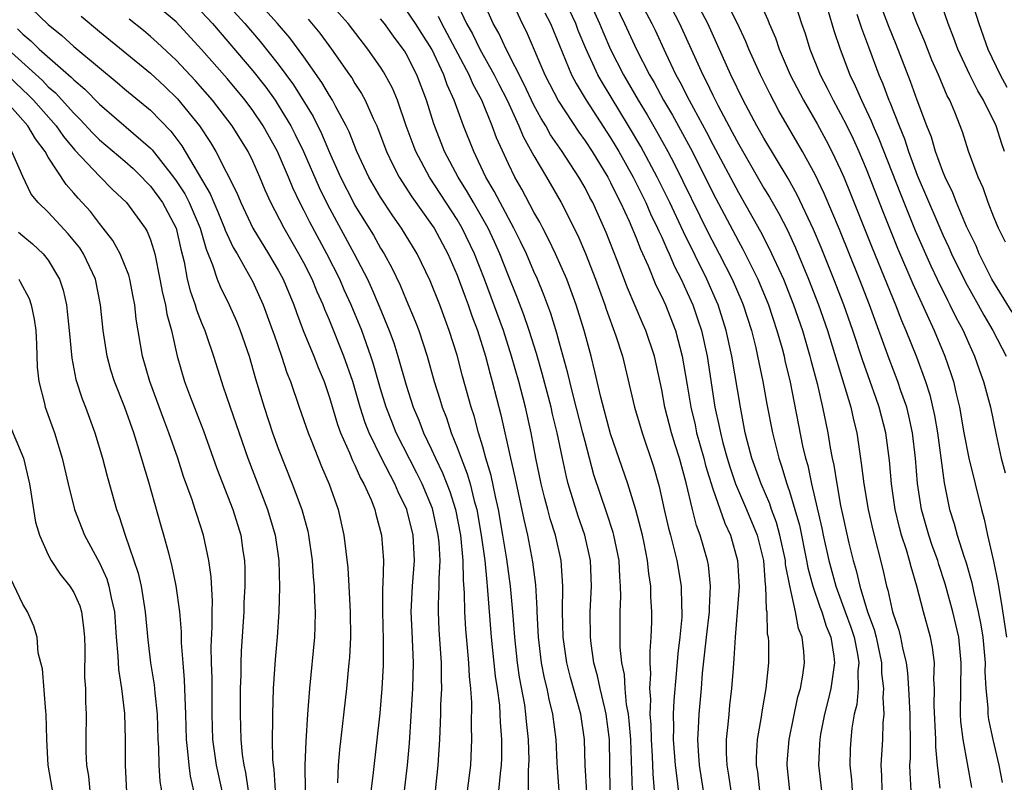
# Model space of a CAD drawing. Units: inches. Extents: x 2643867 to 2646000, y 1471149 to 1473000.
# Drawn here: x 2645813 to 2645890, y 1471356 to 1471415 of the extents above; entities that cross this region are included whole.
import ezdxf

# ---------------------------------------------------------------- set-up
doc = ezdxf.new("R2010")
doc.units = ezdxf.units.IN
doc.header["$MEASUREMENT"] = 0
doc.layers.add('LD26431470_2ft', color=108, linetype='Continuous')

msp = doc.modelspace()

# ---------------------------------------------------------------- linework, layer by layer
at = {"layer": 'LD26431470_2ft'}
for points, elevation in [([(2645858.44, 1471418.44), (2645860.095, 1471415), (2645861.035, 1471412.965), (2645862.047, 1471411), (2645862.401, 1471410.401), (2645863.146, 1471409), (2645863.836, 1471407.836), (2645865.249, 1471405.249), (2645866.391, 1471403), (2645867, 1471401.765), (2645869, 1471397.975), (2645869.35, 1471397.351), (2645870.517, 1471395), (2645871.344, 1471393), (2645872.019, 1471391), (2645872.42, 1471389.58), (2645872.57, 1471389), (2645872.642, 1471388.642), (2645873.045, 1471386.955), (2645874.025, 1471381.975), (2645874.249, 1471381), (2645874.425, 1471380.425), (2645874.725, 1471379), (2645875.525, 1471375.526), (2645875.624, 1471375), (2645876.071, 1471373), (2645876.632, 1471371), (2645877.365, 1471369), (2645877.791, 1471367.792), (2645878.047, 1471367), (2645878.315, 1471365.685), (2645878.416, 1471365), (2645878.344, 1471364.344), (2645878.366, 1471363), (2645878.258, 1471361.742), (2645878.071, 1471361), (2645877.89, 1471359.89), (2645877.794, 1471359), (2645877.757, 1471358.243), (2645877.727, 1471357), (2645877.863, 1471355.863), (2645877.914, 1471355)], 9212), ([(2645813, 1471416.855), (2645815, 1471414.927), (2645816.073, 1471414.073), (2645817, 1471413.213), (2645819, 1471411.532), (2645820.396, 1471410.396), (2645821, 1471409.875), (2645823, 1471408.233), (2645824.589, 1471406.589), (2645825.44, 1471405.44), (2645827.674, 1471401.674), (2645827.945, 1471401), (2645828.271, 1471400.272), (2645828.8, 1471399), (2645828.844, 1471398.844), (2645829.479, 1471397.479), (2645829.77, 1471397), (2645830.782, 1471395.218), (2645831, 1471394.793), (2645831.568, 1471393.568), (2645831.818, 1471393), (2645832.559, 1471391), (2645832.665, 1471390.665), (2645833.262, 1471389), (2645833.677, 1471387.677), (2645833.953, 1471387), (2645834.632, 1471385), (2645835.333, 1471383), (2645835.571, 1471382.429), (2645836.37, 1471380.37), (2645836.982, 1471378.983), (2645837.677, 1471377), (2645838.127, 1471375), (2645838.428, 1471372.428), (2645838.531, 1471371), (2645838.635, 1471369), (2645838.645, 1471367), (2645838.567, 1471365.433), (2645838.53, 1471365), (2645838.327, 1471363), (2645837.794, 1471358.206), (2645837.692, 1471357), (2645837.628, 1471355.628)], 9248), ([(2645845.294, 1471355), (2645845.52, 1471357), (2645845.651, 1471359), (2645845.663, 1471359.663), (2645845.726, 1471361), (2645845.73, 1471361.73), (2645845.794, 1471363), (2645845.765, 1471363.765), (2645845.778, 1471365), (2645845.599, 1471367.598), (2645845.531, 1471369), (2645845.528, 1471369.528), (2645845.592, 1471371), (2645845.582, 1471371.582), (2645845.66, 1471373), (2645845.579, 1471374.422), (2645845.522, 1471375), (2645845.064, 1471377.064), (2645844.252, 1471379), (2645843.839, 1471379.84), (2645842.231, 1471383), (2645841.873, 1471383.873), (2645841.434, 1471385), (2645841, 1471386.433), (2645840.433, 1471388.432), (2645840.253, 1471389), (2645839.527, 1471391), (2645838.698, 1471393), (2645838.164, 1471394.164), (2645837.808, 1471395), (2645836.803, 1471397), (2645835.461, 1471399.461), (2645835, 1471400.42), (2645834.697, 1471401), (2645834.142, 1471402.142), (2645833.806, 1471403), (2645832.935, 1471405), (2645831.808, 1471407), (2645831, 1471408.202), (2645830.403, 1471409), (2645829, 1471410.693), (2645827, 1471412.974), (2645825, 1471415.136), (2645822.808, 1471417)], 9242), ([(2645828.58, 1471417), (2645830.374, 1471415), (2645831.593, 1471413.592), (2645833, 1471411.827), (2645834.198, 1471410.198), (2645835.724, 1471407.724), (2645836.391, 1471406.391), (2645837, 1471404.925), (2645837.859, 1471403), (2645838.878, 1471401), (2645839, 1471400.781), (2645840.445, 1471398.445), (2645841, 1471397.445), (2645841.276, 1471397), (2645841.891, 1471395.891), (2645842.535, 1471394.535), (2645843, 1471393.393), (2645843.714, 1471391.714), (2645843.985, 1471391), (2645844.647, 1471389), (2645845.207, 1471387), (2645845.638, 1471385.638), (2645845.818, 1471385), (2645846.159, 1471384.159), (2645846.534, 1471383), (2645847, 1471381.853), (2645847.31, 1471381), (2645847.79, 1471379.79), (2645848.008, 1471379), (2645848.329, 1471377.671), (2645848.524, 1471377), (2645848.877, 1471375), (2645849.15, 1471373), (2645849.309, 1471371.309), (2645849.352, 1471371), (2645849.651, 1471367), (2645849.965, 1471363.965), (2645850.117, 1471363), (2645850.297, 1471361.703), (2645850.346, 1471361), (2645850.363, 1471360.363), (2645850.469, 1471359), (2645850.455, 1471357.545), (2645850.435, 1471357), (2645850.358, 1471356.358), (2645850.232, 1471355)], 9238), ([(2645852.581, 1471355), (2645852.579, 1471356.579), (2645852.614, 1471357), (2645852.618, 1471357.383), (2645852.568, 1471359), (2645852.418, 1471360.418), (2645852.378, 1471361), (2645852.278, 1471361.722), (2645851.881, 1471363.881), (2645851.719, 1471365), (2645851.498, 1471367), (2645851.356, 1471369), (2645851.182, 1471371), (2645850.885, 1471373.115), (2645850.577, 1471375), (2645850.224, 1471377), (2645849.988, 1471378.012), (2645849.652, 1471379.652), (2645849.251, 1471381), (2645849, 1471381.91), (2645848.666, 1471383), (2645848.316, 1471384.317), (2645848.089, 1471385), (2645847.426, 1471387.426), (2645847, 1471389.058), (2645846.381, 1471391), (2645845.63, 1471393), (2645844.883, 1471394.883), (2645843.858, 1471397), (2645842.639, 1471399), (2645841.959, 1471399.959), (2645841, 1471401.42), (2645840.076, 1471403), (2645839.133, 1471405), (2645838.534, 1471406.534), (2645838.31, 1471407), (2645837.5, 1471408.5), (2645837.25, 1471409), (2645837, 1471409.388), (2645836.404, 1471410.404), (2645835, 1471412.401), (2645833.894, 1471413.894), (2645832.946, 1471415), (2645831.156, 1471417)], 9236), ([(2645857.132, 1471354.868), (2645857.016, 1471357), (2645856.97, 1471359), (2645856.67, 1471361), (2645855.859, 1471363.859), (2645855.572, 1471365), (2645855.293, 1471367), (2645855.227, 1471369), (2645855.253, 1471371), (2645855.131, 1471373), (2645854.685, 1471375), (2645854.278, 1471376.278), (2645854.098, 1471377), (2645853.855, 1471377.856), (2645853.58, 1471379), (2645853.158, 1471381), (2645852.785, 1471383), (2645852.335, 1471385), (2645851.815, 1471387), (2645851.258, 1471389), (2645850.61, 1471391), (2645849.136, 1471395), (2645848.364, 1471397), (2645847.399, 1471399), (2645847, 1471399.674), (2645844.831, 1471403), (2645843.752, 1471405), (2645843.54, 1471405.54), (2645843.018, 1471407), (2645842.334, 1471409), (2645841.937, 1471409.937), (2645841.368, 1471411), (2645841.229, 1471411.23), (2645841, 1471411.585), (2645840.007, 1471413), (2645838.458, 1471415), (2645836.832, 1471416.832)], 9232), ([(2645846.856, 1471416.857), (2645847.731, 1471415), (2645848.192, 1471414.192), (2645848.781, 1471413), (2645849.895, 1471411), (2645850.255, 1471410.255), (2645850.902, 1471409), (2645851.824, 1471407), (2645852.164, 1471406.164), (2645853, 1471404.666), (2645853.992, 1471403), (2645855.135, 1471401), (2645856.425, 1471398.425), (2645857.029, 1471397.029), (2645857.833, 1471395), (2645858.555, 1471393), (2645858.659, 1471392.659), (2645859.416, 1471390.584), (2645859.921, 1471389), (2645860.875, 1471385), (2645861.46, 1471383), (2645862.367, 1471380.367), (2645862.807, 1471378.808), (2645863.198, 1471377), (2645863.545, 1471375.545), (2645863.694, 1471375), (2645863.94, 1471373.94), (2645864.197, 1471373), (2645864.533, 1471371), (2645864.559, 1471369.441), (2645864.582, 1471369), (2645864.568, 1471368.568), (2645864.411, 1471367), (2645864.258, 1471365.742), (2645864.137, 1471364.137), (2645863.941, 1471362.059), (2645863.898, 1471361), (2645863.927, 1471359.927), (2645863.907, 1471359), (2645864.049, 1471357), (2645864.214, 1471355.786), (2645864.36, 1471354.361)], 9224), ([(2645866.274, 1471355), (2645865.955, 1471357), (2645865.871, 1471358.129), (2645865.836, 1471359), (2645865.891, 1471359.891), (2645865.921, 1471361), (2645866.106, 1471363), (2645866.2, 1471364.199), (2645866.5, 1471367), (2645866.736, 1471369), (2645866.732, 1471369.268), (2645866.826, 1471371), (2645866.653, 1471372.653), (2645866.591, 1471373), (2645866.022, 1471375), (2645865.734, 1471375.734), (2645865.397, 1471377), (2645864.906, 1471379.094), (2645864.392, 1471381), (2645864.05, 1471382.049), (2645863.771, 1471383), (2645863.254, 1471385), (2645863, 1471386.367), (2645862.424, 1471389), (2645861.754, 1471391), (2645861.519, 1471391.52), (2645860.335, 1471394.335), (2645859.524, 1471396.476), (2645858.655, 1471398.655), (2645857.601, 1471401), (2645857.387, 1471401.387), (2645857, 1471402.161), (2645856.522, 1471403), (2645855.21, 1471405), (2645854.31, 1471406.31), (2645853.932, 1471407), (2645853.574, 1471407.574), (2645853, 1471408.624), (2645852.233, 1471410.233), (2645850.829, 1471413), (2645850.25, 1471414.25), (2645849.815, 1471415), (2645848.948, 1471417)], 9222), ([(2645851.293, 1471416.708), (2645852.086, 1471415), (2645852.398, 1471414.398), (2645853.851, 1471411), (2645854.927, 1471408.927), (2645856.513, 1471406.513), (2645857, 1471405.841), (2645857.55, 1471405), (2645858.774, 1471403), (2645859, 1471402.578), (2645859.511, 1471401.511), (2645859.779, 1471401), (2645860.442, 1471399.558), (2645861, 1471398.245), (2645861.348, 1471397.348), (2645861.942, 1471396.058), (2645862.553, 1471394.553), (2645863, 1471393.642), (2645863.285, 1471393), (2645864.075, 1471391), (2645864.613, 1471389), (2645865, 1471386.711), (2645865.272, 1471385), (2645865.61, 1471383.61), (2645865.735, 1471383), (2645866.291, 1471381), (2645866.425, 1471380.425), (2645867, 1471378.61), (2645867.932, 1471375.932), (2645868.376, 1471375), (2645868.942, 1471373), (2645869.051, 1471370.949), (2645868.917, 1471369), (2645868.752, 1471367), (2645868.657, 1471365.343), (2645868.579, 1471364.579), (2645868.463, 1471363), (2645868.31, 1471361.69), (2645868.241, 1471361), (2645868.182, 1471360.182), (2645868.053, 1471359), (2645868.049, 1471357.951), (2645868.089, 1471357), (2645868.227, 1471356.227), (2645868.412, 1471355)], 9220), ([(2645873.024, 1471355), (2645872.813, 1471357), (2645872.823, 1471357.177), (2645872.983, 1471359), (2645873.661, 1471362.339), (2645873.851, 1471363), (2645874.046, 1471364.046), (2645874.173, 1471365), (2645874.12, 1471365.879), (2645873.99, 1471367), (2645873.701, 1471367.701), (2645873.466, 1471369), (2645873.016, 1471371.017), (2645872.7, 1471372.699), (2645872.677, 1471373), (2645872.252, 1471375), (2645871.981, 1471375.982), (2645871.595, 1471377), (2645871.451, 1471377.451), (2645870.772, 1471379), (2645870.063, 1471381), (2645869.723, 1471382.277), (2645869.543, 1471383), (2645869.153, 1471385), (2645868.494, 1471389), (2645868.056, 1471391), (2645867.406, 1471393), (2645867.285, 1471393.285), (2645866.524, 1471395), (2645864.704, 1471398.705), (2645863.631, 1471401), (2645862.656, 1471403), (2645861.38, 1471405.38), (2645860.415, 1471407), (2645858.36, 1471410.359), (2645858.004, 1471411), (2645857.054, 1471413.054), (2645856.47, 1471414.47), (2645856.276, 1471415), (2645855.225, 1471417.226)], 9216), ([(2645857.244, 1471417), (2645858.146, 1471415), (2645858.386, 1471414.386), (2645859, 1471412.983), (2645860.017, 1471411), (2645861.17, 1471409), (2645861.863, 1471407.863), (2645862.597, 1471406.596), (2645863.49, 1471405), (2645864.009, 1471404.009), (2645866.647, 1471398.647), (2645867.503, 1471397), (2645868.505, 1471395), (2645869.259, 1471393.259), (2645869.365, 1471393), (2645870.021, 1471391), (2645870.36, 1471389.64), (2645870.508, 1471389), (2645870.905, 1471387), (2645871.226, 1471385.226), (2645871.658, 1471383), (2645872.153, 1471381), (2645872.381, 1471380.381), (2645872.792, 1471379), (2645872.856, 1471378.856), (2645873, 1471378.406), (2645873.427, 1471377), (2645873.773, 1471375.773), (2645874.338, 1471373), (2645874.432, 1471372.432), (2645874.831, 1471371), (2645875.38, 1471369.38), (2645875.527, 1471369), (2645875.868, 1471367.867), (2645876.227, 1471367), (2645876.472, 1471365.528), (2645876.525, 1471365), (2645876.238, 1471363), (2645876, 1471362), (2645875.741, 1471361), (2645875.438, 1471359.438), (2645875.367, 1471359), (2645875.358, 1471358.641), (2645875.263, 1471357), (2645875.501, 1471355)], 9214), ([(2645861.197, 1471417), (2645862.215, 1471415), (2645862.476, 1471414.476), (2645863.286, 1471412.714), (2645864.113, 1471411), (2645864.431, 1471410.431), (2645865.143, 1471409), (2645866.504, 1471406.504), (2645867, 1471405.535), (2645869, 1471401.78), (2645870.732, 1471398.732), (2645871.42, 1471397.421), (2645872.518, 1471395), (2645873.312, 1471393), (2645874.005, 1471391), (2645874.594, 1471389), (2645874.669, 1471388.669), (2645875.159, 1471386.84), (2645875.59, 1471385), (2645875.999, 1471383), (2645876.189, 1471381.811), (2645876.347, 1471381), (2645876.47, 1471380.47), (2645876.691, 1471379), (2645877, 1471377.305), (2645877.64, 1471374.36), (2645877.976, 1471373), (2645878.224, 1471372.224), (2645878.494, 1471371), (2645879.104, 1471369), (2645879.618, 1471367.618), (2645879.771, 1471367), (2645880.195, 1471365), (2645880.206, 1471364.206), (2645880.356, 1471363), (2645880.299, 1471362.299), (2645880.369, 1471361), (2645880.303, 1471360.303), (2645880.266, 1471359), (2645880.152, 1471357), (2645880.2, 1471356.199), (2645880.219, 1471355)], 9210), ([(2645863.373, 1471417), (2645864.404, 1471415), (2645866.22, 1471411), (2645866.49, 1471410.49), (2645867, 1471409.39), (2645867.393, 1471408.607), (2645868.518, 1471406.519), (2645869, 1471405.583), (2645871, 1471402.131), (2645871.43, 1471401.43), (2645872.157, 1471400.157), (2645872.835, 1471398.835), (2645873.47, 1471397.469), (2645874.493, 1471395), (2645875.273, 1471393), (2645875.976, 1471391), (2645877.789, 1471385), (2645878.007, 1471384.007), (2645878.265, 1471383), (2645878.468, 1471381.532), (2645878.62, 1471380.62), (2645878.808, 1471379), (2645879.153, 1471377), (2645879.484, 1471375.484), (2645880.303, 1471372.302), (2645880.584, 1471371), (2645880.692, 1471370.692), (2645881, 1471369.224), (2645881.059, 1471369), (2645881.55, 1471367.55), (2645881.686, 1471367), (2645881.832, 1471366.168), (2645882.12, 1471365), (2645882.222, 1471364.222), (2645882.315, 1471363), (2645882.417, 1471361), (2645882.403, 1471360.404), (2645882.437, 1471359), (2645882.431, 1471357.569), (2645882.398, 1471357), (2645882.407, 1471356.407), (2645882.484, 1471355)], 9208), ([(2645884.8, 1471355.2), (2645884.586, 1471357), (2645884.448, 1471358.448), (2645884.45, 1471359), (2645884.329, 1471361.671), (2645884.352, 1471363), (2645884.295, 1471363.705), (2645884.334, 1471365), (2645884.194, 1471366.194), (2645884.038, 1471367), (2645883.483, 1471369), (2645882.965, 1471371), (2645882.508, 1471372.508), (2645882.395, 1471373), (2645882.158, 1471373.842), (2645881.767, 1471375), (2645881.598, 1471375.598), (2645881.27, 1471377), (2645880.975, 1471379), (2645880.818, 1471380.818), (2645880.545, 1471383), (2645880.029, 1471385), (2645879.746, 1471385.746), (2645879.314, 1471387), (2645878.703, 1471388.703), (2645877.963, 1471391), (2645877.255, 1471393), (2645876.474, 1471395), (2645875.476, 1471397.476), (2645874.885, 1471398.885), (2645873.604, 1471401.604), (2645872.886, 1471402.885), (2645871, 1471406.027), (2645870.454, 1471407), (2645869.386, 1471409), (2645868.422, 1471411), (2645866.618, 1471415), (2645865.575, 1471417)], 9206), ([(2645887.26, 1471355.26), (2645886.595, 1471359), (2645886.418, 1471360.418), (2645886.387, 1471361), (2645886.395, 1471363), (2645886.441, 1471365), (2645886.241, 1471367), (2645885.781, 1471369), (2645885.187, 1471371.188), (2645884.691, 1471372.691), (2645884.607, 1471373), (2645884.174, 1471374.174), (2645883.892, 1471375), (2645883.32, 1471377), (2645883.022, 1471379.022), (2645882.857, 1471381), (2645882.619, 1471383), (2645882.332, 1471384.332), (2645882.17, 1471385), (2645881.718, 1471386.282), (2645881.483, 1471387), (2645880.789, 1471388.789), (2645879.263, 1471393), (2645878.476, 1471395), (2645876.901, 1471398.901), (2645875.716, 1471401.716), (2645875, 1471403.201), (2645874.01, 1471405), (2645872.177, 1471408.177), (2645871.48, 1471409.481), (2645870.733, 1471411), (2645869.823, 1471413), (2645869.587, 1471413.587), (2645868.926, 1471415), (2645867.932, 1471417)], 9204), ([(2645870.561, 1471417), (2645871.303, 1471415.303), (2645871.404, 1471415), (2645871.892, 1471413.892), (2645872.192, 1471413), (2645873.062, 1471411), (2645874.096, 1471409), (2645875.155, 1471407.155), (2645875.861, 1471405.861), (2645876.308, 1471405), (2645877, 1471403.558), (2645877.243, 1471403), (2645877.758, 1471401.758), (2645879.467, 1471397.466), (2645881.299, 1471393), (2645881.772, 1471391.772), (2645882.108, 1471391), (2645882.925, 1471388.925), (2645883.637, 1471387), (2645883.972, 1471385.972), (2645884.344, 1471384.344), (2645884.569, 1471383), (2645885.092, 1471379.092), (2645885.515, 1471377), (2645885.886, 1471375.886), (2645886.123, 1471375), (2645886.644, 1471373.356), (2645886.829, 1471372.829), (2645887.268, 1471371.268), (2645887.39, 1471370.61), (2645887.768, 1471369), (2645887.978, 1471367.978), (2645888.116, 1471367), (2645888.307, 1471365), (2645888.294, 1471364.294), (2645888.37, 1471363), (2645888.518, 1471361.482), (2645888.519, 1471361), (2645888.571, 1471360.571), (2645888.916, 1471359), (2645889.384, 1471357), (2645889.645, 1471355.645)], 9202), ([(2645873.301, 1471417), (2645873.947, 1471415), (2645874.22, 1471414.22), (2645874.591, 1471413), (2645875.393, 1471411), (2645875.945, 1471409.945), (2645876.41, 1471409), (2645877, 1471407.937), (2645877.477, 1471407), (2645877.978, 1471405.978), (2645878.423, 1471405), (2645879, 1471403.644), (2645880.294, 1471400.294), (2645881.446, 1471397.445), (2645882.64, 1471394.64), (2645884.312, 1471391), (2645885.147, 1471389), (2645885.627, 1471387.627), (2645885.827, 1471387), (2645886.069, 1471385.931), (2645886.308, 1471385), (2645886.653, 1471383), (2645887.021, 1471381), (2645888.017, 1471377), (2645888.242, 1471376.242), (2645888.499, 1471375), (2645888.961, 1471372.961), (2645889.295, 1471371.295), (2645889.589, 1471369.59), (2645889.992, 1471367)], 9200), ([(2645890.421, 1471392.421), (2645888.845, 1471395), (2645887.849, 1471397), (2645887.606, 1471397.606), (2645886.859, 1471399.141), (2645886.064, 1471401), (2645885.775, 1471401.775), (2645885.176, 1471403), (2645885, 1471403.431), (2645884.429, 1471405), (2645884.104, 1471406.104), (2645883.742, 1471407), (2645883, 1471409.004), (2645882.478, 1471410.478), (2645881.355, 1471413.355), (2645880.779, 1471414.779), (2645879.938, 1471417)], 9194), ([(2645889.898, 1471397.898), (2645889.363, 1471399), (2645889, 1471399.865), (2645888.545, 1471401), (2645888.142, 1471402.143), (2645887.75, 1471403), (2645887.019, 1471405.019), (2645886.535, 1471406.535), (2645885.94, 1471408.06), (2645885.537, 1471409), (2645885.345, 1471409.345), (2645884.653, 1471411), (2645884.149, 1471412.149), (2645883.583, 1471413.583), (2645882.974, 1471415.026), (2645882.229, 1471417)], 9192), ([(2645889.834, 1471405), (2645889.603, 1471405.603), (2645889.165, 1471407), (2645888.183, 1471409), (2645887.732, 1471409.732), (2645887.107, 1471411), (2645886.178, 1471413), (2645885.865, 1471413.865), (2645885.423, 1471415), (2645884.727, 1471417)], 9190), ([(2645887.147, 1471417.147), (2645887.827, 1471415), (2645888.52, 1471413), (2645889.479, 1471411), (2645890.018, 1471410.018)], 9188), ([(2645827, 1471415.929), (2645827.839, 1471415), (2645831, 1471411.308), (2645832.016, 1471410.016), (2645832.743, 1471409), (2645833, 1471408.613), (2645833.978, 1471407), (2645834.33, 1471406.33), (2645834.972, 1471405), (2645836.186, 1471402.187), (2645836.842, 1471400.841), (2645838.944, 1471397), (2645839.976, 1471395), (2645840.301, 1471394.301), (2645840.898, 1471392.898), (2645841.678, 1471391), (2645842.035, 1471390.034), (2645842.363, 1471389), (2645843, 1471386.728), (2645843.558, 1471385), (2645843.994, 1471383.994), (2645844.369, 1471383), (2645845, 1471381.683), (2645845.307, 1471381), (2645845.86, 1471379.86), (2645846.415, 1471378.415), (2645846.854, 1471377), (2645847.248, 1471375), (2645847.447, 1471373), (2645847.469, 1471371.468), (2645847.551, 1471370.449), (2645847.56, 1471369), (2645847.644, 1471367.644), (2645847.786, 1471366.214), (2645847.888, 1471365), (2645847.926, 1471363.926), (2645848.03, 1471363), (2645848.11, 1471361.89), (2645848.089, 1471360.089), (2645848.123, 1471359), (2645848.027, 1471357), (2645847.777, 1471355)], 9240), ([(2645860.703, 1471355), (2645860.648, 1471357.352), (2645860.573, 1471359), (2645860.461, 1471360.461), (2645860.401, 1471361), (2645860.255, 1471361.745), (2645860.143, 1471363), (2645860.088, 1471364.088), (2645859.883, 1471365), (2645859.757, 1471366.243), (2645859.748, 1471369), (2645859.798, 1471370.202), (2645859.785, 1471371), (2645859.721, 1471371.721), (2645859.666, 1471373), (2645859.255, 1471375), (2645859.202, 1471375.201), (2645858.712, 1471376.712), (2645857.701, 1471379.7), (2645857, 1471382.303), (2645856.832, 1471383), (2645856.061, 1471385.939), (2645855.799, 1471387), (2645855.658, 1471387.658), (2645855, 1471390.009), (2645854.794, 1471390.795), (2645854.326, 1471392.326), (2645853.781, 1471393.781), (2645853.279, 1471395), (2645853, 1471395.614), (2645852.418, 1471397), (2645851.964, 1471397.964), (2645851.442, 1471399), (2645850.352, 1471401), (2645849.901, 1471401.901), (2645849.25, 1471403), (2645848.29, 1471405), (2645847.487, 1471407), (2645846.762, 1471409), (2645846.218, 1471410.218), (2645845.953, 1471411), (2645845.007, 1471412.993), (2645844.22, 1471414.22), (2645843.743, 1471415), (2645843, 1471416.079)], 9228), ([(2645853.848, 1471415.848), (2645854.295, 1471415), (2645855.943, 1471411), (2645856.306, 1471410.306), (2645857.099, 1471409), (2645859, 1471406.076), (2645859.649, 1471405), (2645860.766, 1471403), (2645861.752, 1471401), (2645862.127, 1471400.127), (2645862.677, 1471399), (2645862.767, 1471398.767), (2645863, 1471398.287), (2645863.39, 1471397.39), (2645863.586, 1471397), (2645864.006, 1471396.005), (2645864.522, 1471395), (2645865, 1471393.975), (2645865.43, 1471393), (2645865.84, 1471391.84), (2645866.117, 1471391), (2645866.564, 1471389), (2645867.168, 1471385), (2645867.499, 1471383.499), (2645867.589, 1471383), (2645867.784, 1471382.216), (2645868.12, 1471381), (2645868.322, 1471380.322), (2645868.772, 1471379), (2645869.639, 1471377), (2645870.459, 1471375), (2645870.959, 1471373), (2645871.107, 1471371.107), (2645871.127, 1471371), (2645871.173, 1471369.173), (2645871.214, 1471369), (2645871.265, 1471367.265), (2645871.327, 1471367), (2645871.348, 1471366.652), (2645871.346, 1471365), (2645871.147, 1471363), (2645870.825, 1471361.175), (2645870.776, 1471360.776), (2645870.481, 1471359), (2645870.402, 1471357.598), (2645870.4, 1471357), (2645870.484, 1471356.484), (2645870.661, 1471355)], 9218), ([(2645876.023, 1471415.977), (2645876.471, 1471414.471), (2645876.963, 1471413), (2645877.72, 1471411), (2645878.142, 1471410.142), (2645878.632, 1471409), (2645879.402, 1471407.402), (2645879.555, 1471407), (2645879.997, 1471405.997), (2645881.673, 1471401.673), (2645882.828, 1471398.828), (2645884.052, 1471396.052), (2645884.549, 1471395), (2645885.357, 1471393.357), (2645885.554, 1471393), (2645886.026, 1471392.026), (2645886.582, 1471391), (2645887, 1471390.038), (2645887.477, 1471389), (2645887.865, 1471387.865), (2645888.189, 1471387), (2645888.716, 1471385), (2645889.164, 1471382.836), (2645889.575, 1471381), (2645889.872, 1471379.872)], 9198), ([(2645878.276, 1471415.724), (2645878.633, 1471414.633), (2645879.175, 1471413.174), (2645879.993, 1471411), (2645880.3, 1471410.3), (2645880.777, 1471409), (2645880.849, 1471408.849), (2645881.57, 1471407), (2645881.99, 1471405.99), (2645882.311, 1471405), (2645883, 1471403.152), (2645884.598, 1471399.402), (2645885, 1471398.486), (2645885.477, 1471397.478), (2645885.685, 1471397), (2645886.773, 1471394.773), (2645887.766, 1471393), (2645888.194, 1471392.194), (2645888.905, 1471391), (2645889.955, 1471389)], 9196), ([(2645817.582, 1471415.582), (2645819, 1471414.38), (2645823, 1471411.12), (2645824.098, 1471410.098), (2645825.116, 1471409.116), (2645826.836, 1471407), (2645827.699, 1471405.699), (2645828.123, 1471405), (2645829.758, 1471401.758), (2645830.06, 1471401), (2645831.015, 1471399), (2645832.244, 1471397), (2645833, 1471395.707), (2645833.382, 1471395), (2645834.211, 1471393), (2645834.414, 1471392.414), (2645834.957, 1471391), (2645835.784, 1471389), (2645836.115, 1471388.115), (2645836.577, 1471387), (2645837, 1471385.766), (2645837.636, 1471383.636), (2645837.872, 1471383), (2645838.577, 1471381.423), (2645838.815, 1471380.816), (2645839, 1471380.461), (2645839.441, 1471379.442), (2645839.697, 1471379), (2645840.26, 1471377.74), (2645840.547, 1471377), (2645840.627, 1471376.627), (2645841.082, 1471375), (2645841.221, 1471373), (2645841.192, 1471371.192), (2645841.166, 1471370.834), (2645841.147, 1471369), (2645841.208, 1471366.792), (2645841.211, 1471364.789), (2645841.11, 1471363), (2645840.935, 1471361.065), (2645840.426, 1471356.426), (2645840.122, 1471353.878)], 9246), ([(2645842.635, 1471353), (2645843.113, 1471357), (2645843.266, 1471358.734), (2645843.536, 1471363), (2645843.587, 1471365), (2645843.467, 1471367.467), (2645843.409, 1471369), (2645843.512, 1471371), (2645843.654, 1471373), (2645843.551, 1471375), (2645843.056, 1471377), (2645842.369, 1471378.369), (2645842.118, 1471379), (2645841.081, 1471381), (2645840.102, 1471383), (2645839.787, 1471383.787), (2645839.394, 1471385), (2645838.822, 1471387), (2645838.135, 1471389), (2645837, 1471391.794), (2645836.632, 1471392.632), (2645836.498, 1471393), (2645836.031, 1471394.031), (2645835.647, 1471395), (2645835, 1471396.289), (2645834.619, 1471397), (2645833.446, 1471399), (2645832.428, 1471401), (2645831.98, 1471401.981), (2645831.562, 1471403), (2645831, 1471404.244), (2645830.634, 1471405), (2645829.401, 1471407), (2645827.858, 1471409), (2645826.523, 1471410.523), (2645825, 1471412.146), (2645823.526, 1471413.526), (2645823, 1471413.996), (2645822.453, 1471414.453), (2645821.339, 1471415.339)], 9244), ([(2645835.337, 1471415.337), (2645836.25, 1471414.25), (2645837.165, 1471413), (2645838.571, 1471411), (2645838.746, 1471410.746), (2645839, 1471410.31), (2645839.521, 1471409.522), (2645839.802, 1471409), (2645840.419, 1471407.581), (2645840.699, 1471407), (2645840.789, 1471406.79), (2645841.459, 1471405), (2645841.953, 1471403.953), (2645842.47, 1471403), (2645843.461, 1471401.461), (2645845, 1471399.295), (2645845.191, 1471399), (2645846.274, 1471397), (2645847, 1471395.331), (2645847.618, 1471393.617), (2645847.856, 1471393), (2645848.142, 1471392.142), (2645848.583, 1471391), (2645849.214, 1471389), (2645849.579, 1471387.579), (2645849.747, 1471387), (2645850.413, 1471384.413), (2645851.169, 1471381), (2645851.516, 1471379.517), (2645852.211, 1471376.212), (2645852.489, 1471375), (2645852.894, 1471372.894), (2645853.118, 1471371.118), (2645853.232, 1471369.233), (2645853.231, 1471369), (2645853.334, 1471367), (2645853.575, 1471365), (2645853.808, 1471363.808), (2645854.003, 1471363), (2645854.167, 1471362.167), (2645854.461, 1471361), (2645854.717, 1471359), (2645854.805, 1471357.195), (2645854.812, 1471356.812), (2645854.962, 1471354.962)], 9234), ([(2645858.98, 1471355), (2645858.918, 1471359), (2645858.661, 1471361), (2645858.54, 1471361.46), (2645858.18, 1471363), (2645857.98, 1471363.98), (2645857.695, 1471365), (2645857.475, 1471366.525), (2645857.427, 1471367), (2645857.405, 1471369), (2645857.5, 1471371), (2645857.434, 1471373), (2645856.988, 1471375), (2645856.469, 1471376.468), (2645855.69, 1471379), (2645855.546, 1471379.546), (2645855.231, 1471381), (2645854.825, 1471383), (2645854.458, 1471384.458), (2645854.341, 1471385), (2645853.642, 1471387.643), (2645853.198, 1471389.198), (2645852.623, 1471391), (2645852.212, 1471392.212), (2645851.658, 1471393.658), (2645851, 1471395.273), (2645850.34, 1471397), (2645849.923, 1471397.922), (2645849.41, 1471399), (2645848.263, 1471401), (2645847.815, 1471401.816), (2645847.072, 1471403), (2645846.012, 1471405), (2645845.163, 1471407.163), (2645844.595, 1471409), (2645843.839, 1471411), (2645843, 1471412.645), (2645842.866, 1471412.866), (2645842.78, 1471413), (2645842.006, 1471414.006), (2645841.308, 1471415), (2645841, 1471415.379)], 9230), ([(2645862.449, 1471355), (2645862.332, 1471356.332), (2645862.282, 1471357.718), (2645862.194, 1471359), (2645862.167, 1471360.167), (2645862.101, 1471361), (2645862.142, 1471362.142), (2645862.065, 1471363), (2645862.149, 1471364.149), (2645862.099, 1471365), (2645862.087, 1471365.913), (2645862.181, 1471367), (2645862.224, 1471368.224), (2645862.225, 1471369), (2645862.159, 1471370.159), (2645862.144, 1471371), (2645861.986, 1471371.986), (2645861.898, 1471373), (2645861.625, 1471374.375), (2645861.486, 1471375), (2645860.972, 1471376.972), (2645860.337, 1471379), (2645859, 1471382.921), (2645858.226, 1471385.774), (2645857.778, 1471387.778), (2645857.472, 1471389), (2645856.934, 1471391), (2645856.317, 1471393), (2645855.582, 1471395), (2645854.699, 1471397), (2645854.149, 1471398.149), (2645853.693, 1471399), (2645853.464, 1471399.464), (2645853, 1471400.262), (2645852.058, 1471402.059), (2645851.518, 1471403), (2645851, 1471404.042), (2645850.072, 1471406.072), (2645849.726, 1471407), (2645848.915, 1471409), (2645848.246, 1471410.246), (2645847.939, 1471411), (2645846.225, 1471414.225), (2645845.789, 1471415), (2645845.543, 1471415.543)], 9226), ([(2645812.595, 1471414.595), (2645813, 1471414.177), (2645813.649, 1471413.649), (2645814.3, 1471413), (2645816.802, 1471410.802), (2645817, 1471410.588), (2645817.868, 1471409.868), (2645819, 1471408.695), (2645823, 1471405.25), (2645823.123, 1471405.123), (2645823.952, 1471404.048), (2645824.787, 1471403), (2645825, 1471402.708), (2645825.679, 1471401.679), (2645826.019, 1471401), (2645826.88, 1471399), (2645827.345, 1471397.344), (2645827.863, 1471396.137), (2645828.227, 1471395), (2645828.446, 1471394.446), (2645829.154, 1471393), (2645829.719, 1471391.719), (2645830.016, 1471391), (2645830.714, 1471389), (2645831.219, 1471387.219), (2645831.886, 1471385), (2645832.555, 1471383), (2645833, 1471381.759), (2645834.097, 1471379), (2645834.832, 1471377), (2645835.3, 1471375.3), (2645835.364, 1471375), (2645835.651, 1471373), (2645835.737, 1471371.737), (2645835.81, 1471371), (2645835.842, 1471369.842), (2645835.896, 1471369), (2645835.853, 1471367.853), (2645835.843, 1471367), (2645835.448, 1471363), (2645835.295, 1471361), (2645835.161, 1471358.84), (2645835.084, 1471357), (2645835.093, 1471355)], 9250), ([(2645811.834, 1471413), (2645814.537, 1471410.537), (2645815, 1471410.059), (2645815.574, 1471409.574), (2645817, 1471407.995), (2645817.506, 1471407.506), (2645818.455, 1471406.455), (2645819, 1471405.914), (2645821, 1471404.235), (2645821.655, 1471403.654), (2645822.33, 1471403), (2645822.644, 1471402.644), (2645823, 1471402.296), (2645823.947, 1471401), (2645825.021, 1471399), (2645825.368, 1471397.368), (2645825.631, 1471396.369), (2645825.874, 1471395), (2645826.1, 1471394.1), (2645826.504, 1471393), (2645826.607, 1471392.607), (2645827, 1471391.599), (2645827.251, 1471391), (2645827.39, 1471390.61), (2645827.92, 1471389), (2645828.547, 1471387), (2645828.672, 1471386.672), (2645829.222, 1471385), (2645830.617, 1471381), (2645832.164, 1471377), (2645832.762, 1471375), (2645833.041, 1471373), (2645833.09, 1471370.91), (2645833.041, 1471369), (2645832.903, 1471367), (2645832.747, 1471365.254), (2645832.606, 1471363), (2645832.542, 1471361), (2645832.552, 1471360.552), (2645832.528, 1471359), (2645832.559, 1471357.441), (2645832.604, 1471357), (2645832.66, 1471356.66), (2645832.764, 1471355)], 9252), ([(2645811.787, 1471411), (2645813, 1471409.808), (2645813.425, 1471409.425), (2645813.835, 1471409), (2645815.608, 1471407), (2645816.18, 1471406.18), (2645817.088, 1471405.088), (2645819, 1471403.067), (2645820.03, 1471402.03), (2645821.12, 1471401), (2645822.594, 1471399), (2645822.749, 1471398.749), (2645823, 1471398.091), (2645823.264, 1471397.264), (2645823.33, 1471397), (2645823.736, 1471395), (2645823.929, 1471393.928), (2645824.173, 1471393), (2645824.276, 1471392.276), (2645824.636, 1471391), (2645825.074, 1471389), (2645825.654, 1471387), (2645826.041, 1471385.959), (2645827.139, 1471383.138), (2645828.201, 1471380.2), (2645829.451, 1471377), (2645830.063, 1471375), (2645830.23, 1471373.77), (2645830.353, 1471373), (2645830.383, 1471372.383), (2645830.388, 1471371), (2645830.315, 1471369.685), (2645830.295, 1471369), (2645830.086, 1471365.914), (2645830.057, 1471365), (2645830.056, 1471364.055), (2645830.023, 1471363), (2645830.004, 1471361), (2645830.061, 1471359), (2645830.177, 1471357.823), (2645830.303, 1471357), (2645830.432, 1471356.432), (2645830.632, 1471355)], 9254), ([(2645828.601, 1471355), (2645828.167, 1471357), (2645827.886, 1471359), (2645827.828, 1471361), (2645827.817, 1471363.817), (2645827.775, 1471365), (2645827.755, 1471366.245), (2645827.821, 1471367.821), (2645827.817, 1471369), (2645827.84, 1471369.84), (2645827.743, 1471371.743), (2645827.571, 1471373), (2645827.148, 1471375), (2645826.617, 1471376.617), (2645826.504, 1471377), (2645826.257, 1471377.743), (2645825.587, 1471379.587), (2645825.129, 1471381), (2645824.442, 1471383), (2645824.04, 1471384.04), (2645822.945, 1471387), (2645822.367, 1471389), (2645821.883, 1471391.883), (2645821.776, 1471393), (2645821.639, 1471393.639), (2645821.39, 1471395), (2645821.314, 1471395.314), (2645820.63, 1471397), (2645820.047, 1471398.047), (2645819.297, 1471399), (2645819, 1471399.355), (2645818.293, 1471400.293), (2645817.336, 1471401.336), (2645817, 1471401.736), (2645816.402, 1471402.402), (2645815, 1471404.554), (2645814.751, 1471405), (2645813.991, 1471405.991), (2645813.406, 1471407), (2645811.641, 1471409)], 9256), ([(2645826.403, 1471355), (2645826.129, 1471356.129), (2645826.017, 1471357), (2645825.934, 1471358.066), (2645825.809, 1471359), (2645825.764, 1471361), (2645825.7, 1471362.301), (2645825.667, 1471363.667), (2645825.547, 1471365), (2645825.432, 1471366.568), (2645825.423, 1471367.423), (2645825.291, 1471369), (2645825.014, 1471371.014), (2645824.675, 1471372.675), (2645824.423, 1471373.577), (2645824.052, 1471375), (2645823.807, 1471375.807), (2645822.866, 1471379.134), (2645822.012, 1471381.988), (2645821.683, 1471383), (2645821, 1471384.965), (2645820.191, 1471387), (2645819.901, 1471387.901), (2645819.597, 1471389), (2645819.292, 1471391), (2645819.098, 1471393), (2645818.689, 1471395), (2645817.762, 1471397), (2645817.459, 1471397.46), (2645816.567, 1471398.567), (2645815, 1471400.253), (2645814.206, 1471401), (2645813.652, 1471401.652), (2645813, 1471403.039), (2645812.159, 1471405)], 9258), ([(2645812.674, 1471398.674), (2645813, 1471398.39), (2645813.777, 1471397.777), (2645814.609, 1471397), (2645815, 1471396.492), (2645815.873, 1471395), (2645816.159, 1471394.159), (2645816.416, 1471393), (2645816.491, 1471392.491), (2645816.64, 1471391), (2645816.832, 1471388.832), (2645817.167, 1471387.167), (2645817.66, 1471385.66), (2645817.92, 1471385), (2645818.646, 1471383), (2645819.249, 1471381), (2645819.607, 1471379.607), (2645820.344, 1471377), (2645820.525, 1471376.525), (2645821.012, 1471374.988), (2645822.028, 1471372.028), (2645822.26, 1471371), (2645822.59, 1471369), (2645822.793, 1471366.793), (2645823.003, 1471365), (2645823.285, 1471363.285), (2645823.333, 1471362.667), (2645823.51, 1471361), (2645823.573, 1471359), (2645823.623, 1471358.377), (2645823.659, 1471357), (2645823.732, 1471355.733), (2645823.848, 1471355)], 9260), ([(2645812.693, 1471395), (2645812.807, 1471394.807), (2645813.495, 1471393.495), (2645813.659, 1471393), (2645813.895, 1471391.895), (2645814.027, 1471391), (2645814.084, 1471389.917), (2645814.131, 1471388.131), (2645814.262, 1471387), (2645814.707, 1471385.293), (2645814.767, 1471385), (2645815.478, 1471383), (2645816.092, 1471381), (2645816.559, 1471379), (2645817.057, 1471377), (2645817.823, 1471375), (2645819, 1471372.834), (2645819.577, 1471371.577), (2645819.752, 1471371), (2645819.918, 1471370.082), (2645820.18, 1471369), (2645820.319, 1471367), (2645820.442, 1471365.557), (2645820.491, 1471364.491), (2645820.732, 1471363), (2645820.96, 1471361.04), (2645821.007, 1471359), (2645821.01, 1471357), (2645821.121, 1471354.879)], 9262), ([(2645811.867, 1471383.867), (2645813.059, 1471381), (2645813.523, 1471379), (2645813.644, 1471378.356), (2645813.838, 1471377), (2645814.009, 1471376.008), (2645814.309, 1471375), (2645815, 1471373.439), (2645815.229, 1471373), (2645815.927, 1471371.927), (2645816.698, 1471371), (2645817, 1471370.513), (2645817.458, 1471369.458), (2645817.596, 1471369), (2645817.765, 1471367.765), (2645817.834, 1471367), (2645817.865, 1471366.134), (2645817.846, 1471363.846), (2645817.914, 1471363), (2645817.917, 1471361.917), (2645817.963, 1471361), (2645817.94, 1471359), (2645817.95, 1471358.05), (2645818.003, 1471357), (2645818.141, 1471356.141), (2645818.256, 1471355)], 9264), ([(2645815.4, 1471354.6), (2645814.993, 1471357), (2645814.891, 1471359), (2645814.836, 1471361), (2645814.803, 1471361.197), (2645814.538, 1471364.538), (2645814.407, 1471365), (2645814.218, 1471365.781), (2645814.122, 1471367), (2645813.881, 1471367.881), (2645813.381, 1471369), (2645813, 1471369.603), (2645811.403, 1471373)], 9266)]:
    msp.add_lwpolyline(points, dxfattribs=dict(at, elevation=elevation))

doc.saveas('drawing.dxf')
